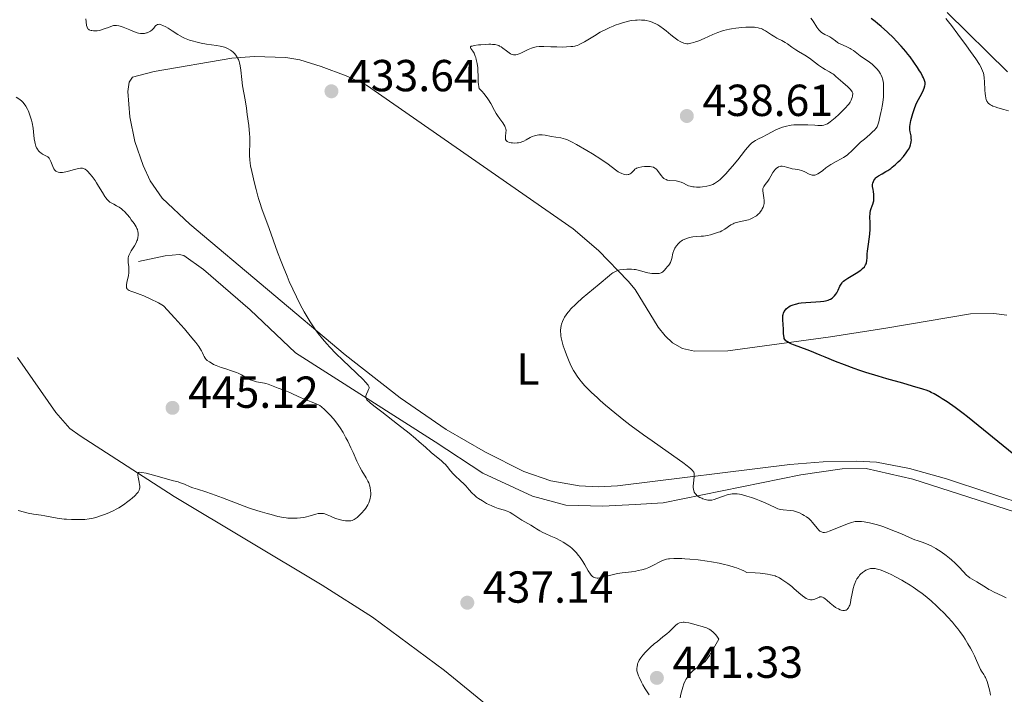
# Model space of a CAD drawing. Units: metres. Extents: x 628895 to 632342, y 4676411 to 4678788.
# Drawn here: x 630951 to 631171, y 4677112 to 4677263 of the extents above; entities that cross this region are included whole.
import ezdxf
from ezdxf.enums import TextEntityAlignment as Align

# ---------------------------------------------------------------- set-up
doc = ezdxf.new("R2010")
doc.units = ezdxf.units.M
doc.header["$MEASUREMENT"] = 0
for name, color, linetype, lineweight in [('Acequia sin especificar', 4, 'Continuous', 0), ('Cota de punto acotado terreno', 7, 'Continuous', 0), ('Curva de nivel directora', 30, 'Continuous', 30), ('Curva de nivel intermedia', 30, 'Continuous', 0), ('Etiqueta de uso rústico', 92, 'Continuous', 0), ('Línea de cambio de uso (parcela vista)', 92, 'Continuous', 0), ('Punto acotado terreno (símbolo)', 7, 'Continuous', 0)]:
    doc.layers.add(name, color=color, linetype=linetype, lineweight=lineweight)
doc.styles.add('Style-Arial', font='arial.ttf')

# ---------------------------------------------------------------- blocks, each defined once
blk = doc.blocks.new('5PATER')
at = {"layer": 'Punto acotado terreno (símbolo)', "linetype": 'Continuous', "lineweight": 0}
h = blk.add_hatch(color=51, dxfattribs=at)
edge = h.paths.add_edge_path()
edge.add_ellipse((0, 0), major_axis=(-0.11, -0.111), ratio=0.999422, start_angle=0, end_angle=360)

msp = doc.modelspace()

# ---------------------------------------------------------------- linework, layer by layer
at = {"layer": 'Acequia sin especificar', "color": 4, "linetype": 'Continuous', "lineweight": 0}
msp.add_polyline3d([(630977.38, 4677208.86, 439.81), (630983.36, 4677210.18, 438.32), (630986.51, 4677210.44, 438.32), (630987.53, 4677210.25, 437.95), (630991.96, 4677207.07, 437.57), (631002.38, 4677198.09, 436.83), (631012.51, 4677188.5, 436.46), (631043.66, 4677168.57, 434.59), (631054.35, 4677161.63, 433.48), (631065.43, 4677156.43, 433.1), (631072.88, 4677154.42, 432.73), (631081.13, 4677154.25, 432.73), (631088.34, 4677154.57, 432.36), (631094.64, 4677154.98, 430.87), (631125.36, 4677161.19, 427.52), (631134.59, 4677162.57, 427.89), (631139.98, 4677162.66, 427.52), (631150.39, 4677160.29, 426.77), (631185.88, 4677148.88, 425.65), (631193.96, 4677145.86, 424.91), (631202.33, 4677141.3, 424.54)], dxfattribs=at)
at = {"layer": 'Curva de nivel directora', "color": 30, "linetype": 'Continuous', "lineweight": 30, "elevation": 425, "flags": 128}
for points in [[(631142.73, 4677228.01), (631143.55, 4677228.48), (631144.37, 4677228.95), (631144.8, 4677229.21), (631145.47, 4677229.67), (631145.81, 4677229.94), (631146.49, 4677230.51), (631147.15, 4677231.13), (631147.56, 4677231.54), (631148.29, 4677232.34), (631148.92, 4677233.13), (631149.24, 4677233.59), (631149.42, 4677233.88), (631149.7, 4677234.42), (631149.9, 4677234.95), (631149.97, 4677235.21), (631150.04, 4677235.61), (631150.07, 4677236.03), (631150.06, 4677236.24), (631149.99, 4677236.92), (631149.83, 4677237.84), (631149.76, 4677238.26), (631149.71, 4677238.79), (631149.72, 4677239.06), (631149.77, 4677239.51), (631149.96, 4677240.38), (631150.24, 4677241.4), (631150.42, 4677241.96), (631150.71, 4677242.84), (631151.18, 4677244.06), (631151.63, 4677245.03), (631152.42, 4677246.44), (631152.8, 4677247.22), (631152.94, 4677247.59), (631153.09, 4677248.11), (631153.14, 4677248.41), (631153.15, 4677248.57), (631153.13, 4677248.83), (631153.02, 4677249.3), (631152.78, 4677249.91), (631152.59, 4677250.28), (631152.16, 4677251.06), (631151.9, 4677251.5), (631151.44, 4677252.22), (631150.66, 4677253.38), (631149.77, 4677254.59), (631149.3, 4677255.2), (631148.81, 4677255.81), (631147.79, 4677256.99), (631146.75, 4677258.12), (631146.06, 4677258.84), (631144.73, 4677260.14), (631143.36, 4677261.38), (631142.53, 4677262.07), (631142.02, 4677262.48), (631141.07, 4677263.15)], [(631137.32, 4677184.94), (631135.1, 4677185.77), (631133.13, 4677186.56), (631130.8, 4677187.54), (631129.72, 4677187.99), (631127.39, 4677188.9), (631124.75, 4677189.87), (631123.73, 4677190.27), (631123.03, 4677190.57), (631122.74, 4677190.7), (631122.39, 4677190.9), (631122.25, 4677191), (631122.01, 4677191.19), (631121.88, 4677191.35), (631121.8, 4677191.45), (631121.69, 4677191.68), (631121.63, 4677191.88), (631121.56, 4677192.31), (631121.53, 4677192.79), (631121.51, 4677193.49), (631121.5, 4677193.87), (631121.43, 4677194.74), (631121.34, 4677195.89), (631121.34, 4677196.42), (631121.37, 4677196.85), (631121.41, 4677197.05), (631121.49, 4677197.33), (631121.67, 4677197.73), (631121.93, 4677198.1), (631122.1, 4677198.28), (631122.45, 4677198.58), (631122.66, 4677198.73), (631123.02, 4677198.94), (631123.44, 4677199.13), (631123.67, 4677199.22), (631124.18, 4677199.38), (631124.46, 4677199.45), (631124.92, 4677199.54), (631125.42, 4677199.62), (631126.51, 4677199.73), (631128.75, 4677199.88), (631129.74, 4677199.95), (631130.55, 4677200.05), (631130.89, 4677200.11), (631131.47, 4677200.26), (631131.79, 4677200.38), (631131.99, 4677200.48), (631132.35, 4677200.71), (631132.54, 4677200.86), (631132.89, 4677201.21), (631133.21, 4677201.6), (631133.4, 4677201.88), (631133.72, 4677202.48), (631134.11, 4677203.38), (631134.36, 4677203.84), (631134.58, 4677204.14), (631134.71, 4677204.29), (631134.94, 4677204.52), (631135.22, 4677204.74), (631135.87, 4677205.19), (631138.08, 4677206.49), (631138.63, 4677206.85), (631138.87, 4677207.04), (631139.19, 4677207.31), (631139.58, 4677207.72), (631139.78, 4677208), (631139.86, 4677208.15), (631139.96, 4677208.37), (631140.04, 4677208.59), (631140.12, 4677209.09), (631140.16, 4677209.66), (631140.21, 4677210.6), (631140.26, 4677211.17), (631140.46, 4677212.72), (631140.77, 4677215.01), (631140.87, 4677216.09), (631140.9, 4677216.58), (631140.89, 4677217.47), (631140.83, 4677218.91), (631140.84, 4677219.5), (631140.87, 4677219.76), (631140.97, 4677220.25), (631141.12, 4677220.72), (631141.35, 4677221.34), (631141.46, 4677221.68), (631141.6, 4677222.18), (631141.66, 4677222.46), (631141.71, 4677222.94), (631141.72, 4677223.5), (631141.7, 4677223.82), (631141.6, 4677224.55), (631141.53, 4677224.96), (631141.37, 4677225.65), (631141.42, 4677226.08), (631141.46, 4677226.34), (631141.6, 4677226.78), (631141.68, 4677226.97), (631141.88, 4677227.3), (631142.13, 4677227.57), (631142.31, 4677227.73), (631142.73, 4677228.01)], [(631172.99, 4677165.74), (631162.59, 4677174.17), (631161.66, 4677174.9), (631159.88, 4677176.24), (631158.06, 4677177.51), (631156.97, 4677178.21), (631156.31, 4677178.62), (631155.14, 4677179.3), (631154.47, 4677179.65), (631154.14, 4677179.81), (631153.61, 4677180.03), (631152.61, 4677180.38), (631150.35, 4677181.06), (631148.13, 4677181.68), (631144.57, 4677182.68), (631142.67, 4677183.24), (631139.87, 4677184.09), (631138.56, 4677184.52), (631137.32, 4677184.94)]]:
    msp.add_lwpolyline(points, dxfattribs=at)
at = {"layer": 'Curva de nivel intermedia', "color": 30, "linetype": 'Continuous', "lineweight": 0, "flags": 128}
for points, elevation in [([(630999.54, 4677254.4), (630999.4, 4677254.64), (630999.09, 4677255.07), (630998.93, 4677255.27), (630998.57, 4677255.62), (630998.2, 4677255.92), (630997.94, 4677256.09), (630997.43, 4677256.38), (630997.15, 4677256.52), (630996.61, 4677256.75), (630996.05, 4677256.91), (630995.67, 4677257), (630994.85, 4677257.14), (630992.63, 4677257.43), (630991.38, 4677257.64), (630990.23, 4677257.91), (630989.66, 4677258.07), (630988.83, 4677258.33), (630988.05, 4677258.62), (630987.7, 4677258.78), (630987.36, 4677258.94), (630986.74, 4677259.27), (630986.16, 4677259.62), (630984.95, 4677260.42), (630984.02, 4677261), (630983.54, 4677261.27), (630982.86, 4677261.61), (630982.44, 4677261.77), (630982.25, 4677261.82), (630981.99, 4677261.86), (630981.76, 4677261.85), (630981.63, 4677261.82), (630981.41, 4677261.7), (630981.31, 4677261.62), (630981.13, 4677261.43), (630980.8, 4677260.98), (630980.61, 4677260.75), (630980.45, 4677260.59), (630980.08, 4677260.32), (630979.67, 4677260.1), (630979.37, 4677259.98), (630979.18, 4677259.92), (630978.78, 4677259.83), (630978.39, 4677259.78), (630978.19, 4677259.78), (630977.88, 4677259.8), (630977.39, 4677259.89), (630977.12, 4677259.96), (630976.52, 4677260.16), (630975.45, 4677260.59), (630973.95, 4677261.2), (630973.29, 4677261.43), (630973, 4677261.51), (630972.5, 4677261.6), (630972.07, 4677261.6), (630971.79, 4677261.56), (630971.2, 4677261.38), (630970.69, 4677261.18), (630969.93, 4677260.89), (630969.52, 4677260.75), (630968.9, 4677260.57), (630968.58, 4677260.5), (630968.16, 4677260.43), (630967.61, 4677260.4), (630967.36, 4677260.41), (630966.99, 4677260.45), (630966.83, 4677260.48), (630966.53, 4677260.58), (630966.4, 4677260.64), (630966.23, 4677260.75), (630966.09, 4677260.88), (630966.02, 4677260.98), (630965.91, 4677261.2), (630965.81, 4677261.58), (630965.71, 4677262.44), (630965.62, 4677263.06)], 435), ([(631130.55, 4677239.34), (631130.91, 4677239.45), (631131.09, 4677239.52), (631131.36, 4677239.66), (631131.96, 4677240.07), (631132.3, 4677240.34), (631133.07, 4677240.99), (631133.89, 4677241.72), (631134.93, 4677242.73), (631135.38, 4677243.2), (631135.89, 4677243.77), (631136.1, 4677244.04), (631136.37, 4677244.45), (631136.59, 4677244.89), (631136.69, 4677245.13), (631136.82, 4677245.53), (631136.9, 4677245.82), (631137.03, 4677246.49), (631136.83, 4677246.81), (631136.68, 4677247.01), (631136.37, 4677247.38), (631135.86, 4677247.89), (631134.78, 4677248.83), (631133.23, 4677250.22), (631132.74, 4677250.63), (631132.5, 4677250.81), (631132.26, 4677250.97), (631131.78, 4677251.25), (631130.79, 4677251.78), (631130.24, 4677252.12), (631129.35, 4677252.76), (631128.02, 4677253.77), (631127.32, 4677254.27), (631126.25, 4677254.95), (631124.88, 4677255.76), (631124.24, 4677256.16), (631123.4, 4677256.74), (631122.38, 4677257.49), (631121.88, 4677257.82), (631121.1, 4677258.25), (631120.05, 4677258.78), (631119.54, 4677259.06), (631118.82, 4677259.5), (631117.9, 4677260.12), (631117.45, 4677260.41), (631117.05, 4677260.64), (631116.83, 4677260.75), (631116.48, 4677260.9), (631116.08, 4677261.02), (631115.85, 4677261.08), (631115.35, 4677261.16), (631115.06, 4677261.2), (631114.59, 4677261.23), (631113.61, 4677261.25), (631113.06, 4677261.23), (631112.19, 4677261.18), (631110.82, 4677261.03), (631109.89, 4677260.88), (631109.43, 4677260.78), (631108.75, 4677260.63), (631108.1, 4677260.45), (631107.68, 4677260.32), (631106.87, 4677260.03), (631105.75, 4677259.58), (631103.78, 4677258.7), (631102.57, 4677258.2), (631101.88, 4677257.95), (631101.47, 4677257.81), (631100.79, 4677257.62), (631100.21, 4677257.52), (631099.89, 4677257.51), (631099.68, 4677257.54), (631099.25, 4677257.66), (631098.72, 4677257.87), (631098.41, 4677258.03), (631097.9, 4677258.33), (631097.32, 4677258.73), (631097, 4677258.98), (631096.3, 4677259.54), (631095.27, 4677260.4), (631094.72, 4677260.84), (631093.85, 4677261.45), (631093.4, 4677261.73), (631092.87, 4677262.02), (631092.59, 4677262.15), (631092.17, 4677262.32), (631091.53, 4677262.54), (631090.85, 4677262.7), (631090.5, 4677262.75), (631089.78, 4677262.82), (631089.4, 4677262.83), (631088.81, 4677262.82), (631088.41, 4677262.79), (631087.56, 4677262.68), (631087.18, 4677262.61), (631086.38, 4677262.44), (631085.78, 4677262.29), (631084.84, 4677262), (631083.9, 4677261.66), (631083.42, 4677261.47), (631082.7, 4677261.15)], 435), ([(631127.93, 4677228.17), (631128.07, 4677228.16), (631128.34, 4677228.17), (631128.48, 4677228.19), (631128.74, 4677228.27), (631129.01, 4677228.38), (631129.19, 4677228.48), (631129.56, 4677228.72), (631130.26, 4677229.24), (631130.98, 4677229.79), (631131.38, 4677230.08), (631132.07, 4677230.53), (631133.25, 4677231.19), (631134.38, 4677231.8), (631134.92, 4677232.12), (631135.7, 4677232.64), (631136.05, 4677232.91), (631136.7, 4677233.49), (631137.99, 4677234.79), (631138.73, 4677235.5), (631139.57, 4677236.24), (631140.77, 4677237.27), (631141.34, 4677237.79), (631141.88, 4677238.32), (631142.12, 4677238.58), (631142.45, 4677238.97), (631142.78, 4677240.09), (631142.97, 4677240.8), (631143.28, 4677242.13), (631143.41, 4677242.76), (631143.61, 4677243.93), (631143.75, 4677244.98), (631143.81, 4677245.63), (631143.88, 4677246.78), (631143.88, 4677247.87), (631143.85, 4677248.35), (631143.82, 4677248.64), (631143.74, 4677249.17), (631143.63, 4677249.66), (631143.54, 4677249.96), (631143.3, 4677250.52), (631143.15, 4677250.82), (631142.78, 4677251.4), (631142.34, 4677251.94), (631142.02, 4677252.29), (631141.79, 4677252.51), (631141.3, 4677252.94), (631140.41, 4677253.62), (631139.19, 4677254.45), (631138.63, 4677254.85), (631137.15, 4677255.99), (631136.65, 4677256.32), (631136.39, 4677256.48), (631136.11, 4677256.62), (631135.52, 4677256.89), (631134.34, 4677257.4), (631133.8, 4677257.67), (631133.56, 4677257.82), (631133.13, 4677258.14), (631132.32, 4677258.77), (631131.89, 4677259.05), (631131.41, 4677259.29), (631130.72, 4677259.61), (631130.37, 4677259.8), (631130.03, 4677260.02), (631129.86, 4677260.15), (631129.62, 4677260.37), (631129.39, 4677260.62), (631128.97, 4677261.21), (631128.12, 4677262.58), (631127.64, 4677263.26)], 430), ([(631171.76, 4677242.55), (631170.74, 4677242.85), (631169.41, 4677243.22), (631168.81, 4677243.41), (631168.28, 4677243.61), (631168.04, 4677243.72), (631167.73, 4677243.88), (631167.54, 4677244), (631167.24, 4677244.26), (631167.12, 4677244.4), (631166.92, 4677244.71), (631166.77, 4677245.06), (631166.7, 4677245.33), (631166.6, 4677245.94), (631166.56, 4677246.33), (631166.51, 4677247.19), (631166.43, 4677249.04), (631166.36, 4677249.9), (631166.26, 4677250.59), (631166.17, 4677250.92), (631166, 4677251.44), (631165.74, 4677252.01), (631165.57, 4677252.33), (631165.27, 4677252.85), (631164.44, 4677254.14), (631163.29, 4677255.8), (631162.4, 4677257.06), (631160.46, 4677259.69), (631159.02, 4677261.56), (631158.36, 4677262.4), (631157.75, 4677263.16)], 420), ([(631082.7, 4677261.15), (631081.98, 4677260.81), (631080.57, 4677260.07), (631079.25, 4677259.3), (631077.08, 4677257.98), (631076.33, 4677257.55), (631076.02, 4677257.39), (631075.48, 4677257.16), (631075.14, 4677257.05), (631074.92, 4677257), (631074.42, 4677256.93), (631073.99, 4677256.88), (631072.99, 4677256.82), (631072.15, 4677256.79), (631070.85, 4677256.8), (631069.56, 4677256.86), (631067.96, 4677256.93), (631067.23, 4677256.92)], 435), ([(631067.23, 4677256.92), (631066.89, 4677256.9), (631066.23, 4677256.81), (631065.62, 4677256.66), (631065.22, 4677256.54), (631064.44, 4677256.22), (631063.57, 4677255.79), (631062.82, 4677255.42), (631062.47, 4677255.26), (631061.97, 4677255.09), (631061.74, 4677255.04), (631061.59, 4677255.03), (631061.32, 4677255.02), (631061.18, 4677255.04), (631060.92, 4677255.1), (631060.67, 4677255.19), (631060.51, 4677255.27), (631060.18, 4677255.47), (631059.61, 4677255.9), (631058.83, 4677256.53), (631058.44, 4677256.81), (631058.08, 4677257.01), (631057.89, 4677257.1), (631057.59, 4677257.21), (631057.08, 4677257.32), (631056.46, 4677257.38), (631056.1, 4677257.4), (631055.7, 4677257.4), (631054.82, 4677257.36), (631053.92, 4677257.29), (631053.34, 4677257.24), (631052.38, 4677257.1), (631051.92, 4677257), (631051.76, 4677256.94), (631051.59, 4677256.81), (631051.57, 4677256.71), (631051.68, 4677256.45), (631052.11, 4677255.84), (631052.38, 4677255.38), (631052.65, 4677254.77), (631052.77, 4677254.41), (631052.87, 4677254), (631053.05, 4677253.09), (631053.18, 4677252.12), (631053.25, 4677251.48), (631053.31, 4677250.32), (631053.31, 4677249.63), (631053.31, 4677248.87), (631053.33, 4677248.5), (631053.42, 4677247.9), (631053.49, 4677247.55), (631054.17, 4677246.84), (631054.57, 4677246.37), (631055.27, 4677245.46), (631055.57, 4677245.02), (631056.1, 4677244.16), (631056.95, 4677242.62), (631057.32, 4677241.95), (631057.6, 4677241.5), (631058.14, 4677240.72), (631058.78, 4677239.86), (631059.04, 4677239.48), (631059.25, 4677239.12), (631059.33, 4677238.94), (631059.42, 4677238.68), (631059.46, 4677238.5), (631059.51, 4677238.16), (631059.5, 4677237.66), (631059.39, 4677236.78), (631059.38, 4677236.33), (631059.41, 4677236.15), (631059.51, 4677235.92), (631059.69, 4677235.74), (631059.8, 4677235.66), (631059.94, 4677235.59), (631060.28, 4677235.49), (631060.66, 4677235.41), (631060.94, 4677235.37), (631061.49, 4677235.34), (631062.03, 4677235.36), (631062.3, 4677235.39), (631062.72, 4677235.49), (631063.2, 4677235.67), (631063.46, 4677235.79), (631064.04, 4677236.09), (631064.91, 4677236.56), (631065.37, 4677236.77), (631065.85, 4677236.96), (631066.1, 4677237.04), (631066.46, 4677237.12), (631066.83, 4677237.18), (631067.07, 4677237.19), (631067.56, 4677237.18), (631068.29, 4677237.1), (631069.67, 4677236.83), (631070.62, 4677236.67), (631071.77, 4677236.47), (631072.31, 4677236.35), (631072.83, 4677236.2), (631073.09, 4677236.1), (631073.68, 4677235.84)], 435), ([(631059.17, 4677153.3), (631057.79, 4677153.73), (631057, 4677154.01), (631056.22, 4677154.34), (631055.81, 4677154.53), (631055.18, 4677154.85), (631054.24, 4677155.38), (631053.35, 4677155.97), (631052.94, 4677156.27), (631052.57, 4677156.59), (631051.88, 4677157.23), (631051.28, 4677157.89), (631050.52, 4677158.73), (631050.15, 4677159.13), (631049.29, 4677159.97), (631048.18, 4677160.97), (631047.7, 4677161.45), (631047.1, 4677162.15), (631046.35, 4677163.11), (631045.9, 4677163.61), (631045.63, 4677163.86), (631045.04, 4677164.39), (631043.62, 4677165.57), (631042.82, 4677166.24), (631041.52, 4677167.4), (631040.14, 4677168.63), (631039.32, 4677169.33), (631037.89, 4677170.52), (631035.28, 4677172.57), (631031.73, 4677175.29), (631030.29, 4677176.38), (631029.27, 4677177.2), (631028.91, 4677177.51), (631028.56, 4677177.85), (631028.43, 4677177.99), (631028.26, 4677178.24), (631028.2, 4677178.39), (631028.18, 4677178.49), (631028.17, 4677178.68), (631028.2, 4677178.85), (631028.32, 4677179.21), (631028.67, 4677179.95), (631028.82, 4677180.29), (631028.9, 4677180.57), (631028.9, 4677180.71), (631028.85, 4677180.95), (631028.71, 4677181.23), (631028.6, 4677181.4), (631028.28, 4677181.79), (631028.07, 4677182.03), (631027.68, 4677182.43), (631026.02, 4677184.03), (631023.07, 4677186.82), (631021.5, 4677188.36), (631020.15, 4677189.77), (631019.49, 4677190.49), (631018.52, 4677191.61), (631017.57, 4677192.79), (631017.11, 4677193.41), (631016.19, 4677194.71), (631015.74, 4677195.41), (631015.06, 4677196.5), (631014.39, 4677197.66), (631013.95, 4677198.46), (631013.09, 4677200.13), (631012.67, 4677200.98), (631011.85, 4677202.71), (631011.08, 4677204.44), (631010.59, 4677205.57), (631009.7, 4677207.73), (631009.25, 4677208.87), (631008.45, 4677210.99), (631006.58, 4677216.27), (631004.99, 4677220.63), (631004.51, 4677222.04), (631004.28, 4677222.76), (631004.06, 4677223.49), (631003.66, 4677224.96), (631003.29, 4677226.4), (631002.72, 4677228.95), (631002.46, 4677230.26), (631002.36, 4677230.82), (631002.26, 4677231.56), (631002.19, 4677232.58), (631002.19, 4677233.59), (631002.26, 4677234.94), (631002.28, 4677235.61), (631002.26, 4677236.63), (631002.22, 4677237.38), (631002.03, 4677239.24), (631001.71, 4677241.75), (631001.52, 4677243.1), (631001.22, 4677245.02), (631000.67, 4677248.09), (631000.47, 4677249.52), (631000.25, 4677251.6), (631000.1, 4677252.62), (630999.96, 4677253.27), (630999.88, 4677253.57), (630999.72, 4677254), (630999.54, 4677254.4)], 435), ([(630965.28, 4677229.58), (630965.15, 4677229.63), (630964.9, 4677229.69), (630964.63, 4677229.71), (630964.43, 4677229.7), (630963.99, 4677229.64), (630963.08, 4677229.42), (630961.75, 4677229.06), (630961.14, 4677228.92), (630960.42, 4677228.79), (630960.04, 4677228.77), (630959.82, 4677228.78), (630959.43, 4677228.84), (630959.08, 4677228.97), (630958.92, 4677229.06), (630958.69, 4677229.27), (630958.48, 4677229.57), (630958.39, 4677229.76), (630958.12, 4677230.47), (630957.85, 4677231.19), (630957.7, 4677231.53), (630957.51, 4677231.84), (630957.41, 4677231.97), (630957.24, 4677232.15), (630957.11, 4677232.25), (630956.85, 4677232.43), (630955.98, 4677232.86), (630955.56, 4677233.12), (630955.37, 4677233.28), (630955.25, 4677233.4), (630955.02, 4677233.66), (630954.88, 4677233.86), (630954.63, 4677234.29), (630954.47, 4677234.66), (630954.29, 4677235.26), (630954.22, 4677235.58), (630954.12, 4677236.28), (630953.96, 4677237.82), (630953.84, 4677238.68), (630953.61, 4677239.87), (630953.47, 4677240.48), (630953.21, 4677241.37), (630952.91, 4677242.2), (630952.75, 4677242.58), (630952.58, 4677242.94), (630952.23, 4677243.58), (630951.83, 4677244.13), (630951.55, 4677244.46), (630951.35, 4677244.66), (630950.91, 4677245.04), (630950.1, 4677245.61)], 440), ([(631073.68, 4677235.84), (631074.13, 4677235.62), (631075.26, 4677235.01), (631077.56, 4677233.67), (631078.85, 4677232.89), (631080.71, 4677231.7), (631082.3, 4677230.59), (631083.95, 4677229.39), (631084.6, 4677228.94), (631084.89, 4677228.77), (631085.38, 4677228.51), (631085.79, 4677228.35), (631086.03, 4677228.29), (631086.45, 4677228.25), (631086.81, 4677228.28), (631086.98, 4677228.33), (631087.22, 4677228.44), (631087.44, 4677228.59), (631087.55, 4677228.7), (631087.77, 4677228.93), (631088.11, 4677229.29), (631088.32, 4677229.47), (631088.56, 4677229.64), (631088.7, 4677229.72), (631088.94, 4677229.82), (631089.21, 4677229.91), (631089.82, 4677230.04), (631090.48, 4677230.11), (631090.92, 4677230.13), (631091.2, 4677230.12), (631091.73, 4677230.08), (631091.99, 4677230.04), (631092.43, 4677229.92), (631092.79, 4677229.75), (631093, 4677229.6), (631093.12, 4677229.49), (631093.36, 4677229.24), (631093.73, 4677228.72), (631094.23, 4677228), (631094.5, 4677227.68), (631094.78, 4677227.43), (631094.93, 4677227.32), (631095.26, 4677227.16), (631095.5, 4677227.08), (631095.68, 4677227.03), (631096.05, 4677226.97), (631097.56, 4677226.86), (631098.1, 4677226.77), (631098.36, 4677226.69), (631098.62, 4677226.59), (631099.14, 4677226.34), (631099.86, 4677225.98), (631100.26, 4677225.81), (631100.68, 4677225.67), (631100.91, 4677225.61), (631101.27, 4677225.55), (631101.52, 4677225.52), (631102.05, 4677225.49), (631102.86, 4677225.51), (631103.39, 4677225.56), (631104.41, 4677225.71), (631105.01, 4677225.85), (631105.29, 4677225.93), (631105.7, 4677226.09), (631106.12, 4677226.3), (631106.33, 4677226.43), (631106.76, 4677226.73), (631106.99, 4677226.92), (631107.36, 4677227.23), (631107.75, 4677227.6), (631108.6, 4677228.47), (631109.5, 4677229.47), (631110.1, 4677230.17), (631111.27, 4677231.59), (631112.07, 4677232.59), (631113.03, 4677233.79), (631113.47, 4677234.32), (631114.09, 4677235), (631114.39, 4677235.28), (631114.68, 4677235.53), (631115.24, 4677235.92), (631115.79, 4677236.21), (631116.88, 4677236.71), (631117.73, 4677237.15), (631118.98, 4677237.83), (631119.67, 4677238.19), (631120.69, 4677238.65), (631121.26, 4677238.86), (631121.86, 4677239.05), (631122.18, 4677239.13), (631122.87, 4677239.28), (631123.23, 4677239.33), (631123.8, 4677239.4), (631124.4, 4677239.43), (631125.66, 4677239.44), (631126.93, 4677239.4), (631128.49, 4677239.31), (631129.14, 4677239.28), (631129.85, 4677239.27), (631130.15, 4677239.28), (631130.55, 4677239.34)], 435), ([(631088.15, 4677207.11), (631088.46, 4677207.06), (631088.77, 4677207), (631089.37, 4677206.84), (631090.57, 4677206.49), (631091.2, 4677206.34), (631092.09, 4677206.2), (631092.53, 4677206.16), (631093.17, 4677206.16), (631093.74, 4677206.22), (631093.98, 4677206.28), (631094.2, 4677206.36), (631094.33, 4677206.43), (631094.56, 4677206.58), (631094.84, 4677206.84), (631095.31, 4677207.41), (631095.55, 4677207.69), (631095.88, 4677208.06), (631096.04, 4677208.27), (631096.25, 4677208.63), (631096.34, 4677208.84), (631096.42, 4677209.07), (631096.55, 4677209.58), (631096.81, 4677210.74), (631097, 4677211.32), (631097.22, 4677211.82), (631097.35, 4677212.05), (631097.57, 4677212.39), (631097.96, 4677212.86), (631098.42, 4677213.27), (631098.66, 4677213.45), (631098.93, 4677213.61), (631099.49, 4677213.89), (631100.07, 4677214.12), (631100.47, 4677214.23), (631101.24, 4677214.39), (631102.05, 4677214.47), (631103.1, 4677214.52), (631103.66, 4677214.57), (631104.56, 4677214.71), (631105.18, 4677214.85), (631106.34, 4677215.18), (631107.02, 4677215.41), (631107.32, 4677215.54), (631107.76, 4677215.75), (631108.4, 4677216.12), (631109.76, 4677217.04), (631110.24, 4677217.31), (631110.49, 4677217.43), (631110.74, 4677217.53), (631111.27, 4677217.68), (631112.93, 4677218.02), (631113.69, 4677218.22), (631114.07, 4677218.36), (631114.64, 4677218.6), (631115.19, 4677218.92), (631115.45, 4677219.11), (631115.9, 4677219.5), (631116.11, 4677219.71), (631116.4, 4677220.06), (631116.66, 4677220.43), (631116.77, 4677220.63), (631116.96, 4677221.03), (631117.04, 4677221.23), (631117.12, 4677221.54), (631117.18, 4677221.86), (631117.19, 4677222.07), (631117.19, 4677222.48), (631117.13, 4677223.09), (631116.94, 4677224.13), (631116.87, 4677224.65), (631116.87, 4677224.86), (631116.91, 4677225.16), (631116.96, 4677225.3), (631117.1, 4677225.6), (631117.42, 4677226.09), (631117.98, 4677226.85), (631118.27, 4677227.26), (631118.67, 4677227.91), (631119.14, 4677228.73), (631119.37, 4677229.08), (631119.72, 4677229.5), (631119.95, 4677229.72), (631120.11, 4677229.83), (631120.42, 4677230.01), (631120.75, 4677230.12), (631120.92, 4677230.15), (631121.19, 4677230.16), (631121.65, 4677230.1), (631122.2, 4677229.95), (631123.02, 4677229.71), (631123.45, 4677229.6), (631124.11, 4677229.51), (631124.72, 4677229.42), (631125.04, 4677229.36), (631125.52, 4677229.22), (631125.77, 4677229.11), (631126.27, 4677228.87), (631127.25, 4677228.37), (631127.71, 4677228.21), (631127.93, 4677228.17)], 430), ([(631005.85, 4677181.65), (631005.59, 4677181.72), (631004.67, 4677181.88), (631003.77, 4677182.03), (631003.31, 4677182.13), (631002.64, 4677182.34), (631002.32, 4677182.48), (631001.7, 4677182.81), (631000.41, 4677183.57), (630999.68, 4677183.94), (630999.29, 4677184.11), (630998.43, 4677184.41), (630996.67, 4677184.94), (630995.85, 4677185.2), (630995.47, 4677185.33), (630994.78, 4677185.61), (630994.19, 4677185.9), (630993.84, 4677186.08), (630993.24, 4677186.45), (630992.76, 4677186.79), (630992.55, 4677186.98), (630992.29, 4677187.3), (630992.06, 4677187.69), (630991.95, 4677187.93), (630991.71, 4677188.49), (630991.48, 4677188.92), (630991.11, 4677189.5), (630990.86, 4677189.86), (630990.19, 4677190.76), (630989.76, 4677191.3), (630988.98, 4677192.25), (630987.67, 4677193.8), (630986.87, 4677194.71), (630985.5, 4677196.25), (630982.98, 4677199.01), (630981.87, 4677199.61), (630980.01, 4677200.56), (630978.57, 4677201.22), (630977.8, 4677201.54), (630976.59, 4677201.96), (630975.69, 4677202.25), (630975.34, 4677202.38), (630975.07, 4677202.53), (630974.96, 4677202.62), (630974.84, 4677202.76), (630974.74, 4677202.97), (630974.7, 4677203.21), (630974.7, 4677203.49), (630974.72, 4677203.7), (630974.79, 4677204.17), (630975.14, 4677205.78), (630975.22, 4677206.34), (630975.24, 4677206.6), (630975.25, 4677206.99), (630975.21, 4677207.72), (630975.1, 4677208.63), (630975.07, 4677209.06), (630975.08, 4677209.48), (630975.11, 4677209.69), (630975.19, 4677210.01), (630975.26, 4677210.21), (630975.44, 4677210.63), (630975.77, 4677211.24), (630976.48, 4677212.35), (630976.87, 4677213.06), (630977.06, 4677213.47), (630977.15, 4677213.73), (630977.28, 4677214.21), (630977.34, 4677214.7), (630977.35, 4677215.01), (630977.33, 4677215.21), (630977.27, 4677215.6), (630977.15, 4677216), (630977.06, 4677216.22), (630976.86, 4677216.6), (630976.4, 4677217.35), (630975.79, 4677218.22), (630975.43, 4677218.7), (630974.85, 4677219.41), (630974.24, 4677220.07), (630973.94, 4677220.36), (630973.64, 4677220.61), (630973.07, 4677221.02), (630972.52, 4677221.33), (630971.86, 4677221.67), (630971.56, 4677221.82), (630971.03, 4677222.16), (630970.78, 4677222.36), (630970.43, 4677222.7), (630970.08, 4677223.13), (630969.9, 4677223.38), (630969.34, 4677224.29), (630968.49, 4677225.72), (630968.03, 4677226.47), (630967.71, 4677226.96), (630967.04, 4677227.88), (630966.54, 4677228.48), (630966.08, 4677228.98), (630965.86, 4677229.18), (630965.47, 4677229.48), (630965.28, 4677229.58)], 440), ([(631115.43, 4677155.77), (631114.37, 4677156.15), (631113.34, 4677156.49), (631112.86, 4677156.63), (631112.07, 4677156.82), (631111.71, 4677156.88), (631111.19, 4677156.95), (631110.69, 4677156.98), (631110.44, 4677156.97), (631110.07, 4677156.95), (631109.32, 4677156.83), (631108.93, 4677156.73), (631108.13, 4677156.49), (631106.61, 4677155.95), (631105.98, 4677155.73), (631105.48, 4677155.59), (631105.27, 4677155.55), (631104.88, 4677155.53), (631104.62, 4677155.55), (631104.02, 4677155.7), (631103.51, 4677155.87), (631103.24, 4677155.98), (631102.83, 4677156.17), (631102.43, 4677156.42), (631102.24, 4677156.56), (631101.9, 4677156.88), (631101.76, 4677157.06), (631101.58, 4677157.37), (631101.46, 4677157.72), (631101.4, 4677157.97), (631101.35, 4677158.49), (631101.34, 4677158.77), (631101.37, 4677159.32), (631101.55, 4677160.82), (631101.57, 4677161.16), (631101.57, 4677161.32), (631101.53, 4677161.56), (631101.44, 4677161.79), (631101.37, 4677161.92), (631101.18, 4677162.18), (631101.05, 4677162.32), (631100.82, 4677162.55), (631100.37, 4677162.94), (631099.99, 4677163.25), (631099.01, 4677163.98), (631095.77, 4677166.26), (631092.15, 4677168.79), (631090.24, 4677170.14), (631087.47, 4677172.17), (631086.17, 4677173.16), (631083.81, 4677175.04), (631081.75, 4677176.77), (631080.56, 4677177.82), (631079.84, 4677178.48), (631078.61, 4677179.64), (631078.03, 4677180.21), (631077.08, 4677181.18), (631076.38, 4677181.98), (631076, 4677182.44), (631075.4, 4677183.26), (631074.86, 4677184.07), (631074.61, 4677184.5), (631074.22, 4677185.21), (631073.82, 4677186.05), (631073.6, 4677186.53), (631073.01, 4677188.01), (631072.71, 4677188.82), (631072.3, 4677190.05), (631071.98, 4677191.24), (631071.86, 4677191.8), (631071.78, 4677192.31), (631071.74, 4677192.63), (631071.7, 4677193.24), (631071.71, 4677193.52), (631071.75, 4677194.05), (631071.85, 4677194.55), (631071.93, 4677194.87), (631072.15, 4677195.5), (631072.43, 4677196.13), (631072.61, 4677196.44), (631072.92, 4677196.94), (631073.3, 4677197.46), (631073.51, 4677197.73), (631074.02, 4677198.3), (631074.31, 4677198.6), (631074.79, 4677199.08), (631075.34, 4677199.59), (631076.56, 4677200.66), (631080.34, 4677203.8), (631082.65, 4677205.78), (631083.17, 4677206.19), (631083.41, 4677206.35), (631083.65, 4677206.5), (631084.13, 4677206.74), (631084.62, 4677206.91), (631084.96, 4677206.99), (631085.67, 4677207.11), (631086.47, 4677207.17), (631086.88, 4677207.18), (631087.52, 4677207.17), (631088.15, 4677207.11)], 430), ([(630979.12, 4677161.6), (630979.94, 4677161.41), (630981.61, 4677160.96), (630984.41, 4677160.08), (630985.19, 4677159.89), (630986.24, 4677159.63), (630986.79, 4677159.46), (630987.66, 4677159.11), (630988.91, 4677158.57), (630989.56, 4677158.32), (630990.59, 4677158), (630992.43, 4677157.44), (630993.72, 4677157), (630996.2, 4677156.07), (631000.06, 4677154.58), (631001.98, 4677153.88), (631002.9, 4677153.57), (631004.6, 4677153.02), (631006.12, 4677152.58), (631007.02, 4677152.33), (631008.54, 4677151.95), (631009.77, 4677151.69), (631010.4, 4677151.59), (631010.78, 4677151.55), (631011.54, 4677151.52), (631012.39, 4677151.54), (631012.85, 4677151.56), (631013.57, 4677151.63), (631014.3, 4677151.73), (631014.67, 4677151.8), (631015.74, 4677152.07), (631017.03, 4677152.43), (631017.58, 4677152.56), (631017.84, 4677152.59), (631018.3, 4677152.61), (631018.72, 4677152.57), (631019, 4677152.5), (631019.59, 4677152.3), (631020.33, 4677151.97), (631021.42, 4677151.5), (631021.98, 4677151.3), (631022.26, 4677151.21), (631022.8, 4677151.08), (631023.31, 4677150.99), (631023.63, 4677150.96), (631024.2, 4677150.93), (631024.66, 4677150.95), (631024.87, 4677150.98), (631025.15, 4677151.06), (631025.58, 4677151.26), (631026.01, 4677151.54), (631026.24, 4677151.72), (631026.61, 4677152.05), (631027.25, 4677152.68), (631027.88, 4677153.4), (631028.19, 4677153.81), (631028.61, 4677154.49), (631028.86, 4677154.97), (631028.96, 4677155.23), (631029.1, 4677155.62), (631029.19, 4677156.02), (631029.24, 4677156.3), (631029.29, 4677156.86), (631029.29, 4677157.14), (631029.25, 4677157.71), (631029.16, 4677158.29), (631029.07, 4677158.66), (631028.83, 4677159.4), (631028.66, 4677159.8), (631028.25, 4677160.59), (631027.3, 4677162.14), (631026.83, 4677162.95), (631026.61, 4677163.37), (631026.18, 4677164.26), (631025.34, 4677166.2), (631024.87, 4677167.26), (631024.15, 4677168.75), (631023.75, 4677169.51), (631023.11, 4677170.65), (631022.43, 4677171.74), (631022.07, 4677172.27), (631021.7, 4677172.77), (631020.96, 4677173.7), (631020.23, 4677174.53), (631019.77, 4677175.01), (631018.97, 4677175.8), (631018.29, 4677176.4), (631017.89, 4677176.68), (631017.62, 4677176.83), (631016.96, 4677177.13), (631015.97, 4677177.52), (631014.47, 4677178.1), (631013.77, 4677178.39), (631012.89, 4677178.81), (631011.81, 4677179.34), (631011.2, 4677179.61), (631010.11, 4677180.03), (631008.57, 4677180.59), (631007.88, 4677180.85), (631006.34, 4677181.49), (631005.85, 4677181.65)], 440), ([(630950.52, 4677153.25), (630951.94, 4677152.86), (630952.72, 4677152.68), (630953.94, 4677152.45), (630955.64, 4677152.19), (630956.51, 4677152.04), (630959.26, 4677151.53), (630960.26, 4677151.39), (630960.78, 4677151.34), (630961.33, 4677151.29), (630962.44, 4677151.24), (630963.53, 4677151.23), (630964.22, 4677151.24), (630965.4, 4677151.28), (630966.37, 4677151.37), (630966.89, 4677151.46), (630967.24, 4677151.54), (630968.06, 4677151.77), (630969.15, 4677152.12), (630969.78, 4677152.34), (630970.81, 4677152.75), (630971.9, 4677153.25), (630972.45, 4677153.54), (630973, 4677153.85), (630974.06, 4677154.52), (630975.05, 4677155.24), (630975.65, 4677155.71), (630976.01, 4677156.01), (630976.62, 4677156.57), (630977.13, 4677157.11), (630977.31, 4677157.35), (630977.41, 4677157.5), (630977.55, 4677157.8), (630977.64, 4677158.09), (630977.67, 4677158.29), (630977.67, 4677158.73), (630977.65, 4677158.99), (630977.56, 4677159.56), (630977.33, 4677160.68), (630977.25, 4677161.14), (630977.23, 4677161.44), (630977.25, 4677161.56), (630977.31, 4677161.69), (630977.43, 4677161.77), (630977.67, 4677161.81), (630978.12, 4677161.78), (630979.12, 4677161.6)], 440), ([(631171.23, 4677133.76), (631170.35, 4677134.21), (631168.6, 4677135.02), (631167.76, 4677135.43), (631167.37, 4677135.64), (631166.63, 4677136.1), (631165.3, 4677136.98), (631164.71, 4677137.36), (631163.15, 4677138.25), (631162.68, 4677138.57), (631162.45, 4677138.76), (631162.22, 4677138.97), (631161.76, 4677139.47), (631160.62, 4677140.74), (631159.86, 4677141.51), (631159.03, 4677142.25), (631158.58, 4677142.64), (631157.85, 4677143.21), (631156.71, 4677144.04), (631155.56, 4677144.78), (631155.01, 4677145.1), (631154.47, 4677145.38), (631153.46, 4677145.82), (631152.52, 4677146.17), (631151.38, 4677146.54), (631150.86, 4677146.72), (631149.62, 4677147.25), (631147.86, 4677148.01), (631146.53, 4677148.57), (631143.72, 4677149.69), (631142.53, 4677150.02), (631140.71, 4677150.48), (631139.49, 4677150.72), (631138.91, 4677150.79), (631138.61, 4677150.81), (631138.12, 4677150.81), (631137.51, 4677150.77), (631137.21, 4677150.72), (631136.72, 4677150.6), (631135.79, 4677150.29), (631131.92, 4677148.74), (631131.08, 4677148.45), (631130.69, 4677148.37), (631130.48, 4677148.35), (631130.36, 4677148.36), (631130.14, 4677148.4), (631129.82, 4677148.55), (631129.65, 4677148.66), (631129.4, 4677148.87), (631129, 4677149.32), (631128, 4677150.57), (631127.59, 4677151.02), (631127.37, 4677151.24), (631127.13, 4677151.44), (631126.62, 4677151.82), (631126.09, 4677152.16), (631125.74, 4677152.36), (631125.06, 4677152.7), (631124.44, 4677152.96), (631124.15, 4677153.06), (631123.72, 4677153.17), (631123.03, 4677153.27), (631121.43, 4677153.39), (631120.85, 4677153.48), (631120.56, 4677153.56), (631120.27, 4677153.65), (631119.66, 4677153.89), (631117.44, 4677154.94), (631116.13, 4677155.49), (631115.43, 4677155.77)], 430), ([(631129.65, 4677133.95), (631129.53, 4677133.92), (631129.34, 4677133.86), (631128.47, 4677133.45), (631128.12, 4677133.34), (631127.93, 4677133.31), (631127.66, 4677133.3), (631127.52, 4677133.31), (631127.3, 4677133.34), (631126.94, 4677133.45), (631126.56, 4677133.63), (631126.3, 4677133.79), (631125.75, 4677134.18), (631124.9, 4677134.87), (631123.83, 4677135.83), (631123.36, 4677136.25), (631123.04, 4677136.52), (631122.48, 4677136.94), (631121.56, 4677137.54), (631121.11, 4677137.86), (631120.63, 4677138.19), (631120.3, 4677138.37), (631119.87, 4677138.55), (631119.61, 4677138.65), (631118.98, 4677138.82), (631118.6, 4677138.91), (631117.94, 4677139.02), (631116.88, 4677139.17), (631116.26, 4677139.23), (631115.21, 4677139.32), (631113.34, 4677139.41), (631112.62, 4677139.77), (631112.11, 4677140), (631111.02, 4677140.42), (631110.45, 4677140.61), (631109.26, 4677140.97), (631108.01, 4677141.29), (631107.15, 4677141.48), (631105.41, 4677141.81), (631104.42, 4677141.97), (631102.46, 4677142.22), (631100.6, 4677142.4), (631099.46, 4677142.47), (631098.77, 4677142.51), (631097.54, 4677142.54), (631096.97, 4677142.53), (631096.05, 4677142.47), (631095.8, 4677142.44), (631095.35, 4677142.35), (631094.95, 4677142.23), (631094.7, 4677142.14), (631094.2, 4677141.91), (631092.18, 4677140.89), (631091.42, 4677140.55), (631091.03, 4677140.4), (631090.64, 4677140.26), (631089.84, 4677140.03), (631089.06, 4677139.84), (631088.54, 4677139.74), (631087.55, 4677139.59), (631085.48, 4677139.36), (631084.4, 4677139.19), (631083.21, 4677138.92), (631081.7, 4677138.51), (631081.07, 4677138.35), (631080.37, 4677138.2), (631080.04, 4677138.16), (631079.85, 4677138.16), (631079.53, 4677138.19), (631079.22, 4677138.27), (631079.05, 4677138.35), (631078.8, 4677138.53), (631078.52, 4677138.82), (631078.37, 4677139.01), (631077.88, 4677139.78), (631077.11, 4677141.11), (631076.68, 4677141.83), (631076.05, 4677142.77), (631075.71, 4677143.23), (631075.15, 4677143.89), (631074.53, 4677144.52), (631074.19, 4677144.82), (631073.83, 4677145.11), (631073.07, 4677145.67), (631072.28, 4677146.17), (631071.73, 4677146.48), (631070.66, 4677147.04), (631069.53, 4677147.56), (631068.23, 4677148.12), (631067.71, 4677148.36), (631067.09, 4677148.71), (631066.35, 4677149.19), (631065.91, 4677149.47), (631065.07, 4677149.95), (631063.74, 4677150.71), (631063.05, 4677151.13), (631061.06, 4677152.42), (631060.42, 4677152.78), (631060.11, 4677152.94), (631059.8, 4677153.08), (631059.17, 4677153.3)], 435), ([(631167.73, 4677112), (631167.67, 4677112.44), (631167.59, 4677112.88), (631167.4, 4677113.74), (631167.16, 4677114.56), (631166.99, 4677115.06), (631166.64, 4677115.92), (631166.51, 4677116.18), (631166.24, 4677116.63), (631165.76, 4677117.35), (631165.54, 4677117.72), (631165.24, 4677118.4), (631164.65, 4677119.78), (631164.18, 4677120.78), (631163.63, 4677121.87), (631163.29, 4677122.48), (631162.72, 4677123.48), (631162.06, 4677124.54), (631161.7, 4677125.1), (631160.89, 4677126.24), (631160.45, 4677126.83), (631159.74, 4677127.72), (631159.24, 4677128.33), (631158.15, 4677129.54), (631157.39, 4677130.34), (631156.31, 4677131.4), (631155.76, 4677131.92), (631154.48, 4677133.07), (631153.17, 4677134.16), (631152.5, 4677134.68), (631151.5, 4677135.42), (631150.5, 4677136.12), (631149.84, 4677136.55), (631148.55, 4677137.35), (631147.92, 4677137.72), (631146.71, 4677138.38), (631145.59, 4677138.94), (631144.9, 4677139.26), (631143.7, 4677139.77), (631143.13, 4677139.97), (631142.8, 4677140.08), (631142.22, 4677140.23), (631141.96, 4677140.27), (631141.53, 4677140.32), (631141.16, 4677140.3), (631140.93, 4677140.27), (631140.52, 4677140.15), (631139.9, 4677139.9), (631139.6, 4677139.73), (631139.15, 4677139.42), (631138.71, 4677139.03), (631138.5, 4677138.8), (631138.3, 4677138.54), (631137.92, 4677137.96), (631137.69, 4677137.53), (631137.41, 4677136.92), (631137.29, 4677136.6), (631137.06, 4677135.86), (631136.96, 4677135.48), (631136.81, 4677134.72), (631136.58, 4677133.27), (631136.45, 4677132.62), (631136.29, 4677132.1), (631136.2, 4677131.86), (631136.04, 4677131.55), (631135.84, 4677131.29), (631135.74, 4677131.18), (631135.5, 4677131.01), (631135.36, 4677130.96), (631135.14, 4677130.91), (631134.9, 4677130.91), (631134.73, 4677130.93), (631134.37, 4677131.02), (631134.18, 4677131.09), (631133.79, 4677131.26), (631133.41, 4677131.47), (631133.15, 4677131.62), (631132.66, 4677131.96), (631131.95, 4677132.54), (631131.16, 4677133.26), (631130.82, 4677133.55), (631130.53, 4677133.75), (631130.4, 4677133.83), (631130.19, 4677133.92), (631129.98, 4677133.96), (631129.87, 4677133.97), (631129.65, 4677133.95)], 435), ([(631099.3, 4677128.28), (631099.07, 4677128.28), (631098.66, 4677128.24), (631098.29, 4677128.15), (631098.11, 4677128.08), (631097.84, 4677127.93), (631097.38, 4677127.58), (631096.84, 4677127.06), (631095.95, 4677126.19), (631095.44, 4677125.72), (631094.58, 4677125.02), (631093.32, 4677124.02), (631092.64, 4677123.47), (631091.73, 4677122.65), (631091.28, 4677122.23), (631090.65, 4677121.59), (631090.09, 4677120.96), (631089.85, 4677120.66), (631089.63, 4677120.37), (631089.29, 4677119.83), (631089.04, 4677119.32), (631088.92, 4677119), (631088.86, 4677118.8), (631088.78, 4677118.39), (631088.74, 4677117.99), (631088.74, 4677117.79), (631088.77, 4677117.48), (631088.88, 4677116.96), (631089.09, 4677116.35), (631089.23, 4677116), (631089.75, 4677114.93), (631090.06, 4677114.34), (631090.6, 4677113.42), (631091.2, 4677112.5), (631091.51, 4677112.05)], 440), ([(631098.44, 4677111.43), (631098.59, 4677112.24), (631098.84, 4677113.29), (631098.99, 4677113.8), (631099.25, 4677114.52), (631099.54, 4677115.2), (631099.71, 4677115.52), (631099.88, 4677115.83), (631100.27, 4677116.39), (631100.7, 4677116.91), (631101.01, 4677117.23), (631101.24, 4677117.43), (631101.7, 4677117.82), (631102.27, 4677118.22), (631103.05, 4677118.77), (631103.43, 4677119.07), (631103.98, 4677119.56), (631104.24, 4677119.84), (631104.48, 4677120.15), (631104.95, 4677120.87), (631106.15, 4677122.98), (631107.03, 4677124.49), (631106.58, 4677125.17), (631106.29, 4677125.56), (631106.1, 4677125.78), (631105.71, 4677126.17), (631105.43, 4677126.4), (631105.24, 4677126.54), (631104.88, 4677126.77), (631104.33, 4677127.02), (631103.98, 4677127.15), (631103.3, 4677127.34), (631102.2, 4677127.64), (631100.92, 4677128), (631100.37, 4677128.14), (631099.68, 4677128.25), (631099.3, 4677128.28)], 440)]:
    msp.add_lwpolyline(points, dxfattribs=dict(at, elevation=elevation))
at = {"layer": 'Línea de cambio de uso (parcela vista)', "color": 92, "linetype": 'Continuous', "lineweight": 0}
for points in [[(631171.52, 4677251.28, 418.7), (631158.07, 4677264.51, 419.82)], [(631176.85, 4677154.1, 425.55), (631157.9, 4677160.36, 426.18), (631149.66, 4677162.66, 426.6), (631142.29, 4677164.05, 427.06), (631137.87, 4677164.27, 427.32), (631130.37, 4677164.13, 427.95), (631122.89, 4677163.54, 428.41), (631084.41, 4677158.78, 431.42), (631080.14, 4677158.54, 431.72), (631075.86, 4677158.74, 432.05), (631069.55, 4677159.87, 432.33), (631063.49, 4677161.97, 432.55), (631054.9, 4677166.32, 432.78), (631046.16, 4677171.36, 433.36), (631035.87, 4677178.42, 434.11), (631023.56, 4677188.04, 434.66), (630988.89, 4677217.2, 436.77), (630982.66, 4677222.99, 437.17), (630980.03, 4677226.91, 437.47), (630978.42, 4677230.32, 437.56), (630976.57, 4677235.67, 437.65), (630975.43, 4677241.22, 437.53), (630975.02, 4677246.86, 437.46), (630975.29, 4677248.9, 437.51), (630976.07, 4677250.03, 437.45), (630980.93, 4677251.3, 437), (630998.29, 4677254.27, 435.08), (631003.26, 4677254.65, 434.7), (631010.32, 4677254.46, 434.07), (631013.45, 4677253.91, 433.92), (631018.18, 4677252.41, 433.66), (631023.79, 4677250.33, 433.53), (631028.32, 4677248.23, 433.58), (631074.5, 4677216.18, 431.3), (631080.19, 4677211.36, 430.48), (631086.8, 4677204.49, 429.61), (631088.37, 4677202.61, 429.36), (631093.52, 4677194.23, 427.9), (631095.1, 4677192.25, 427.55), (631096.69, 4677190.72, 427.27), (631098.91, 4677189.42, 426.87), (631101.6, 4677188.87, 426.66), (631109.07, 4677188.91, 426.01), (631132.04, 4677192.06, 424.34), (631144.37, 4677193.96, 423.38), (631163.26, 4677197.17, 422.95), (631168.48, 4677197.24, 422.81), (631171.4, 4677196.88, 422.74)], [(630950.37, 4677187.47, 441.83), (630958.94, 4677175.13, 441.35), (630962.03, 4677171.6, 440.92), (630964.39, 4677169.91, 440.78), (630985.38, 4677156.4, 439.61), (631018.4, 4677136.58, 437.65), (631029.68, 4677129.4, 436.74), (631045.76, 4677117.55, 435.75), (631063.17, 4677103.26, 435.24)]]:
    msp.add_polyline3d(points, dxfattribs=at)

# ---------------------------------------------------------------- block references
at = {"layer": 'Punto acotado terreno (símbolo)', "color": 7, "linetype": 'Continuous', "lineweight": 0, "xscale": 10, "yscale": 10, "zscale": 10}
for p in [(631020.51, 4677246.9, 433.64), (631099.91, 4677241.38, 438.61), (630985, 4677176.19, 445.12), (631050.86, 4677132.66, 437.14), (631093.22, 4677115.87, 441.33)]:
    msp.add_blockref('5PATER', p, dxfattribs=at)

# ---------------------------------------------------------------- texts
at = {"layer": 'Cota de punto acotado terreno', "color": 7, "linetype": 'Continuous', "lineweight": 0, "style": 'Style-Arial'}
for s, p in [('433.64', (631024.01, 4677246.9, 433.64)), ('438.61', (631103.41, 4677241.38, 438.61)), ('445.12', (630988.5, 4677176.19, 445.12)), ('437.14', (631054.36, 4677132.66, 437.14)), ('441.33', (631096.72, 4677115.87, 441.33))]:
    msp.add_text(s, height=7, dxfattribs=at).set_placement(p)
at = {"layer": 'Etiqueta de uso rústico', "color": 92, "linetype": 'Continuous', "lineweight": 0, "style": 'Style-Arial'}
msp.add_text('L', height=7, dxfattribs=at).set_placement((631064.41, 4677184.87, 431.13), align=Align.MIDDLE_CENTER)

doc.saveas('drawing.dxf')
